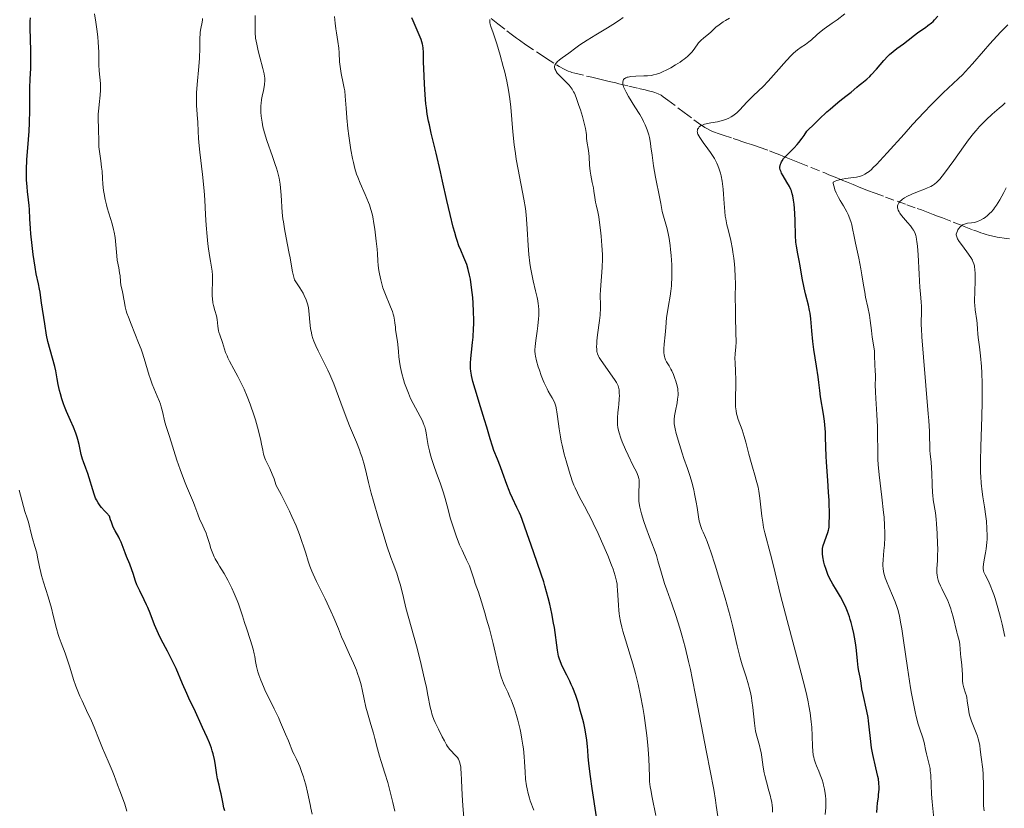
# Model space of a CAD drawing. Units: metres. Extents: x 661538 to 664994, y 4751152 to 4753546.
# Drawn here: x 662673 to 662865, y 4752682 to 4752836 of the extents above; entities that cross this region are included whole.
import ezdxf

# ---------------------------------------------------------------- set-up
doc = ezdxf.new("R2010")
doc.units = ezdxf.units.M
doc.header["$MEASUREMENT"] = 0
doc.linetypes.add('DGN Style 3', pattern=[2.435891, 1.739922, -0.695969])
for name, color, linetype, lineweight in [('Barranco lineal', 142, 'DGN Style 3', 13), ('Curva de nivel directora', 30, 'Continuous', 30), ('Curva de nivel intermedia', 30, 'Continuous', 0)]:
    doc.layers.add(name, color=color, linetype=linetype, lineweight=lineweight)

msp = doc.modelspace()

# ---------------------------------------------------------------- linework, layer by layer
at = {"layer": 'Barranco lineal', "color": 142, "linetype": 'DGN Style 3', "lineweight": 13}
for points in [[(662764.69, 4752836.18, 1169.85), (662765.98, 4752835.17, 1169.26), (662767.75, 4752833.8, 1168.51), (662768.6, 4752833.14, 1168.17), (662769.6, 4752832.37, 1167.78), (662770.2, 4752831.94, 1167.55), (662771.46, 4752831.05, 1167.06), (662774, 4752829.35, 1166.07), (662775.42, 4752828.42, 1165.53), (662777.38, 4752827.18, 1164.79), (662777.93, 4752826.85, 1164.59), (662778.87, 4752826.33, 1164.27), (662779.64, 4752825.96, 1164.03), (662780.1, 4752825.78, 1163.89), (662780.38, 4752825.68, 1163.8), (662780.95, 4752825.52, 1163.64), (662783.25, 4752824.98, 1162.9), (662784.26, 4752824.74, 1162.55), (662784.78, 4752824.61, 1162.35), (662785.57, 4752824.43, 1162.01), (662786.32, 4752824.25, 1161.66), (662787.65, 4752823.94, 1161.02), (662788.92, 4752823.63, 1160.43), (662789.56, 4752823.48, 1160.17), (662791.48, 4752823.03, 1159.47), (662793.39, 4752822.58, 1158.76), (662794.66, 4752822.27, 1158.35), (662795.3, 4752822.12, 1158.17), (662796.15, 4752821.91, 1157.97), (662796.56, 4752821.78, 1157.87), (662797.16, 4752821.54, 1157.71), (662797.74, 4752821.23, 1157.53), (662798.14, 4752820.96, 1157.4), (662799.08, 4752820.27, 1157.08), (662801.03, 4752818.81, 1156.45), (662802.27, 4752817.88, 1156.01), (662804.13, 4752816.49, 1155.28), (662805.05, 4752815.83, 1154.91), (662806.28, 4752814.99, 1154.42), (662806.63, 4752814.78, 1154.29), (662807.24, 4752814.44, 1154.08), (662807.77, 4752814.19, 1153.91), (662808.12, 4752814.05, 1153.81), (662808.85, 4752813.8, 1153.65), (662809.81, 4752813.48, 1153.47), (662811.79, 4752812.83, 1153.15), (662812.82, 4752812.48, 1152.96), (662813.25, 4752812.34, 1152.86), (662813.85, 4752812.14, 1152.68), (662814.45, 4752811.94, 1152.46), (662815.36, 4752811.63, 1152.08), (662815.91, 4752811.44, 1151.86), (662816.87, 4752811.11, 1151.52), (662818.84, 4752810.41, 1150.87), (662819.94, 4752809.99, 1150.53), (662820.55, 4752809.75, 1150.3), (662821.75, 4752809.27, 1149.8), (662823.43, 4752808.6, 1149.01), (662824.67, 4752808.1, 1148.41), (662826.97, 4752807.18, 1147.26), (662829.6, 4752806.12, 1145.9), (662830.43, 4752805.78, 1145.54), (662830.94, 4752805.57, 1145.35), (662831.94, 4752805.16, 1145.01), (662833.14, 4752804.67, 1144.61), (662833.87, 4752804.37, 1144.35), (662835.14, 4752803.85, 1143.85), (662836.65, 4752803.24, 1143.17), (662837.49, 4752802.89, 1142.76)], [(662837.49, 4752802.89, 1142.76), (662837.91, 4752802.72, 1142.54), (662839.4, 4752802.17, 1141.84), (662841.42, 4752801.44, 1140.92), (662845.58, 4752799.94, 1139.08), (662847.59, 4752799.21, 1138.21), (662848.42, 4752798.92, 1137.86), (662849.41, 4752798.56, 1137.49), (662850.73, 4752798.06, 1137.05), (662851.56, 4752797.74, 1136.75), (662852.55, 4752797.36, 1136.36), (662854.61, 4752796.55, 1135.5), (662856.13, 4752795.95, 1134.85), (662856.75, 4752795.71, 1134.6), (662858.58, 4752794.99, 1134), (662859.19, 4752794.76, 1133.76), (662860.01, 4752794.45, 1133.4), (662860.42, 4752794.31, 1133.2), (662861.05, 4752794.12, 1132.88), (662861.46, 4752794.01, 1132.66), (662862.3, 4752793.81, 1132.19), (662863.17, 4752793.65, 1131.7), (662863.66, 4752793.57, 1131.43), (662864.53, 4752793.44, 1131.02), (662865.57, 4752793.28, 1130.57)]]:
    msp.add_polyline3d(points, dxfattribs=at)
at = {"layer": 'Curva de nivel directora', "color": 30, "linetype": 'Continuous', "lineweight": 30, "flags": 128}
for points, elevation in [([(662701.69, 4752713.04), (662700.46, 4752715.31), (662699.91, 4752716.43), (662699.66, 4752717), (662699.18, 4752718.16), (662698.29, 4752720.47), (662697.84, 4752721.55), (662697.61, 4752722.06), (662697.15, 4752723.03), (662696.27, 4752724.77), (662695.9, 4752725.56), (662695.74, 4752725.95), (662695.46, 4752726.7), (662694.99, 4752728.15), (662694.75, 4752728.87), (662694.33, 4752729.97), (662693.71, 4752731.45), (662693.42, 4752732.18), (662692.65, 4752734.26), (662692.36, 4752734.9), (662692.21, 4752735.21), (662691.47, 4752736.5), (662691.19, 4752737.06), (662691.05, 4752737.39), (662690.77, 4752738.15), (662690.62, 4752738.59), (662690.41, 4752739.35), (662689.78, 4752739.96), (662689.41, 4752740.33), (662688.81, 4752741.01), (662688.57, 4752741.33), (662688.17, 4752741.92), (662687.86, 4752742.48), (662687.7, 4752742.85), (662687.42, 4752743.59), (662686.2, 4752747.62), (662685.81, 4752748.68), (662685.33, 4752749.87), (662685.13, 4752750.44), (662684.91, 4752751.33), (662684.65, 4752752.61), (662684.51, 4752753.29), (662684.26, 4752754.23), (662684.11, 4752754.72), (662683.85, 4752755.47), (662683.38, 4752756.66), (662682.82, 4752757.92), (662682.01, 4752759.72), (662681.63, 4752760.67), (662681.45, 4752761.16), (662681.12, 4752762.15), (662680.84, 4752763.13), (662680.67, 4752763.76), (662680.4, 4752764.93), (662680.2, 4752766.07), (662679.94, 4752767.58), (662679.74, 4752768.47), (662678.42, 4752773.34), (662678.16, 4752774.58), (662677.84, 4752776.78), (662677.14, 4752780.83), (662677.01, 4752781.83), (662676.89, 4752782.94), (662676.79, 4752783.51), (662676.56, 4752784.54), (662676.14, 4752786.48), (662675.9, 4752787.79), (662675.55, 4752790.22), (662675.33, 4752791.99), (662675.1, 4752794.28), (662675.02, 4752795.3), (662674.91, 4752797.18), (662674.84, 4752799.01), (662674.79, 4752799.78), (662674.66, 4752800.9), (662674.44, 4752802.49), (662674.35, 4752803.4), (662674.26, 4752804.77), (662674.24, 4752805.52), (662674.25, 4752806.75), (662674.32, 4752808.77), (662674.49, 4752811.02), (662674.74, 4752814.23), (662674.83, 4752815.88), (662674.88, 4752818.32), (662674.88, 4752821.34), (662674.9, 4752822.66), (662674.96, 4752824.37), (662675.06, 4752826.53), (662675.09, 4752827.78), (662675.08, 4752829.97), (662674.98, 4752834.27), (662674.97, 4752835.66), (662674.99, 4752836.32)], 1200), ([(662761.28, 4752776.66), (662761.3, 4752777.5), (662761.27, 4752779.18), (662761.18, 4752780.81), (662761.1, 4752781.86), (662760.88, 4752783.8), (662760.63, 4752785.48), (662760.48, 4752786.24), (662760.22, 4752787.3), (662759.92, 4752788.28), (662759.74, 4752788.75), (662759.35, 4752789.68), (662758.75, 4752791.1), (662758.41, 4752791.96), (662758.06, 4752792.97), (662757.87, 4752793.54), (662757.58, 4752794.5), (662757.29, 4752795.58), (662756.68, 4752798.06), (662756.06, 4752800.79), (662755.23, 4752804.53), (662754.82, 4752806.33), (662753.97, 4752809.95), (662753.01, 4752813.89), (662752.65, 4752815.5), (662752.5, 4752816.23), (662752.25, 4752817.55), (662752.07, 4752818.78), (662751.98, 4752819.59), (662751.83, 4752821.31), (662751.7, 4752823.49), (662751.57, 4752826.42), (662751.54, 4752827.69), (662751.51, 4752829.62), (662751.45, 4752830.41), (662751.36, 4752830.93), (662751.3, 4752831.2), (662751.19, 4752831.62), (662751.04, 4752832.07), (662750.68, 4752833.03), (662749.5, 4752835.7), (662749.26, 4752836.31)], 1175), ([(662829.64, 4752757.12), (662829.57, 4752757.83), (662829.38, 4752759.19), (662828.79, 4752762.58), (662828.63, 4752763.77), (662828.45, 4752765.36), (662828.32, 4752766.41), (662828, 4752768.49), (662827.51, 4752771.74), (662827.3, 4752773.31), (662827.1, 4752775.39), (662826.9, 4752777.74), (662826.76, 4752778.82), (662826.66, 4752779.36), (662826.42, 4752780.42), (662825.86, 4752782.6), (662825.59, 4752783.77), (662825.24, 4752785.63), (662824.84, 4752788.05), (662824.66, 4752789.1), (662824.4, 4752790.4), (662824.11, 4752791.87), (662824.01, 4752792.63), (662823.93, 4752793.92), (662823.87, 4752796.82), (662823.8, 4752798.27), (662823.65, 4752800.04), (662823.56, 4752800.81), (662823.4, 4752801.69), (662823.3, 4752802.09), (662823.12, 4752802.64), (662823.01, 4752802.92), (662822.74, 4752803.48), (662822.23, 4752804.36), (662821.5, 4752805.54), (662821.22, 4752806.07), (662821.11, 4752806.31), (662820.96, 4752806.74), (662820.9, 4752807.12), (662820.9, 4752807.35), (662820.92, 4752807.5), (662820.99, 4752807.8), (662821.1, 4752808.11), (662821.17, 4752808.26), (662821.32, 4752808.51), (662821.61, 4752808.91), (662822.03, 4752809.37), (662822.28, 4752809.63), (662823.15, 4752810.46), (662823.68, 4752811), (662824.27, 4752811.65), (662824.58, 4752812.02), (662825.24, 4752812.89), (662825.59, 4752813.39), (662826.14, 4752814.23), (662827.65, 4752815.73), (662828.53, 4752816.59), (662830.02, 4752817.99), (662830.64, 4752818.56), (662831.69, 4752819.46), (662832.52, 4752820.13), (662833.72, 4752821.04), (662834.75, 4752821.86), (662835.85, 4752822.8), (662836.34, 4752823.21), (662836.81, 4752823.58), (662837.46, 4752824.1), (662837.81, 4752824.39), (662838.36, 4752824.91), (662838.66, 4752825.22), (662839.66, 4752826.35), (662841.12, 4752828.03), (662841.86, 4752828.82), (662842.22, 4752829.16), (662842.93, 4752829.78), (662843.61, 4752830.32), (662844.91, 4752831.27), (662845.83, 4752831.98), (662847.05, 4752832.92), (662847.68, 4752833.39), (662848.34, 4752833.84), (662849.24, 4752834.46), (662849.69, 4752834.79), (662850.36, 4752835.32), (662850.68, 4752835.62), (662851, 4752835.92), (662851.65, 4752836.62)], 1150), ([(662785.21, 4752680.78), (662784.35, 4752686.31), (662784.01, 4752688.67), (662783.88, 4752689.65), (662783.7, 4752691.24), (662783.58, 4752692.48), (662783.49, 4752693.81), (662783.43, 4752694.44), (662783.28, 4752695.79), (662783.18, 4752696.53), (662782.97, 4752697.73), (662782.69, 4752699.05), (662782.52, 4752699.76), (662781.97, 4752701.78), (662781.65, 4752702.84), (662781.13, 4752704.4), (662780.56, 4752705.88), (662780.28, 4752706.56), (662779.98, 4752707.2), (662779.4, 4752708.36), (662778.68, 4752709.76), (662778.37, 4752710.44), (662778.1, 4752711.14), (662777.98, 4752711.5), (662777.82, 4752712.06), (662777.74, 4752712.45), (662777.59, 4752713.27), (662776.98, 4752717.67), (662776.84, 4752718.53), (662776.49, 4752720.35), (662776.08, 4752722.21), (662775.78, 4752723.44), (662775.15, 4752725.76), (662774.91, 4752726.56), (662774.43, 4752728.05), (662772.92, 4752732.35), (662771.25, 4752737.21), (662770.71, 4752738.69), (662770.44, 4752739.36), (662770.19, 4752739.96), (662769.71, 4752741.02), (662768.81, 4752742.85), (662768.37, 4752743.81), (662768.16, 4752744.34), (662767.73, 4752745.47), (662766.89, 4752747.84), (662766.49, 4752748.95), (662765.92, 4752750.4), (662765.22, 4752752.11), (662764.91, 4752752.97), (662764.48, 4752754.36), (662763.83, 4752756.66), (662763.41, 4752758.09), (662762.63, 4752760.6), (662761.56, 4752764.04), (662761.13, 4752765.52), (662760.85, 4752766.69), (662760.76, 4752767.19), (662760.71, 4752767.5), (662760.66, 4752768.1), (662760.65, 4752768.69), (662760.67, 4752769.1), (662760.74, 4752770), (662760.86, 4752771.22), (662761.06, 4752773.13), (662761.15, 4752774.18), (662761.25, 4752775.82), (662761.28, 4752776.66)], 1175), ([(662839.75, 4752681.68), (662839.8, 4752682.6), (662839.89, 4752683.5), (662840.04, 4752684.64), (662840.1, 4752685.17), (662840.19, 4752686.14), (662840.19, 4752686.61), (662840.16, 4752687.36), (662840.04, 4752688.2), (662839.96, 4752688.68), (662839.58, 4752690.36), (662838.98, 4752692.92), (662838.74, 4752694.21), (662838.64, 4752694.82), (662838.5, 4752696.02), (662838.28, 4752698.33), (662838.13, 4752699.51), (662838.03, 4752700.11), (662837.79, 4752701.34), (662837.06, 4752704.62), (662836.85, 4752705.74), (662836.69, 4752706.82), (662836.62, 4752707.28), (662836.48, 4752707.99), (662836.26, 4752709.13), (662836.14, 4752709.85), (662836, 4752711.15), (662835.78, 4752713.2), (662835.65, 4752714.28), (662835.41, 4752715.75), (662835.27, 4752716.48), (662835.03, 4752717.57), (662834.74, 4752718.65), (662834.58, 4752719.18), (662834.41, 4752719.71), (662834.04, 4752720.74), (662833.62, 4752721.74), (662833.42, 4752722.17), (662833, 4752723.02), (662832.67, 4752723.63), (662831.87, 4752724.94), (662831.17, 4752726.08), (662830.84, 4752726.66), (662830.39, 4752727.54), (662830.19, 4752728), (662829.86, 4752728.92), (662829.59, 4752729.83), (662829.45, 4752730.4), (662829.26, 4752731.4), (662829.17, 4752732), (662829.15, 4752732.26), (662829.15, 4752732.72), (662829.19, 4752733.01), (662829.33, 4752733.62), (662830.22, 4752736.12), (662830.35, 4752736.59), (662830.39, 4752736.83), (662830.45, 4752737.21), (662830.5, 4752737.91), (662830.51, 4752739.39), (662830.44, 4752742.35), (662830.37, 4752743.99), (662830.24, 4752746.26), (662830.09, 4752748), (662829.92, 4752749.92), (662829.86, 4752750.95), (662829.82, 4752752.81), (662829.78, 4752754.69), (662829.74, 4752755.66), (662829.64, 4752757.12)], 1150), ([(662712.87, 4752681.95), (662712.68, 4752682.58), (662712.43, 4752683.69), (662712.11, 4752685.26), (662711.96, 4752686), (662711.73, 4752686.95), (662711.43, 4752688.22), (662711.28, 4752688.98), (662711.15, 4752689.87), (662710.94, 4752691.23), (662710.81, 4752691.96), (662710.56, 4752693.07), (662710.41, 4752693.62), (662710.24, 4752694.16), (662709.84, 4752695.22), (662709.4, 4752696.24), (662708.48, 4752698.2), (662706.86, 4752701.85), (662706.44, 4752702.68), (662705.83, 4752703.91), (662705.42, 4752704.82), (662704.63, 4752706.68), (662703.35, 4752709.65), (662702.68, 4752711.11), (662702.34, 4752711.78), (662701.69, 4752713.04)], 1200)]:
    msp.add_lwpolyline(points, dxfattribs=dict(at, elevation=elevation))
at = {"layer": 'Curva de nivel intermedia', "color": 30, "linetype": 'Continuous', "lineweight": 0, "flags": 128}
for points, elevation in [([(662701.4, 4752756.75), (662701.16, 4752757.6), (662700.7, 4752759.72), (662700.46, 4752760.61), (662700.3, 4752761.1), (662700.12, 4752761.61), (662699.69, 4752762.7), (662698.73, 4752765.02), (662698.3, 4752766.17), (662698.11, 4752766.73), (662697.77, 4752767.83), (662697.14, 4752770.04), (662696.76, 4752771.21), (662696.55, 4752771.82), (662696.07, 4752773.09), (662694.6, 4752776.67), (662694.07, 4752778.05), (662693.8, 4752778.81), (662693.66, 4752779.27), (662693.45, 4752780.08), (662693.29, 4752780.9), (662693.13, 4752781.88), (662693.05, 4752782.33), (662692.91, 4752782.98), (662692.71, 4752783.84), (662692.63, 4752784.28), (662692.55, 4752785), (662692.44, 4752786.07), (662692.36, 4752786.66), (662692.18, 4752787.63), (662691.91, 4752789.13), (662691.8, 4752790), (662691.69, 4752791.45), (662691.57, 4752792.83), (662691.49, 4752793.55), (662691.32, 4752794.62), (662691.2, 4752795.14), (662690.91, 4752796.19), (662690.25, 4752798.29), (662689.93, 4752799.35), (662689.79, 4752799.89), (662689.55, 4752800.97), (662689.35, 4752802.03), (662689.25, 4752802.7), (662689.1, 4752803.93), (662689.02, 4752805.09), (662688.94, 4752806.48), (662688.87, 4752807.23), (662688.71, 4752808.5), (662688.45, 4752810.31), (662688.35, 4752811.18), (662688.29, 4752812.38), (662688.26, 4752814.55), (662688.19, 4752816.82), (662688.2, 4752817.64), (662688.23, 4752818.07), (662688.38, 4752819.42), (662688.6, 4752821.29), (662688.66, 4752822.21), (662688.67, 4752822.66), (662688.64, 4752823.55), (662688.4, 4752826.02), (662688.35, 4752827.17), (662688.32, 4752828.76), (662688.3, 4752829.63), (662688.19, 4752831.59), (662688.1, 4752832.61), (662687.94, 4752834.12), (662687.73, 4752835.49), (662687.47, 4752837.09)], 1195), ([(662718.72, 4752834.5), (662718.73, 4752836.74)], 1185), ([(662812.78, 4752758.12), (662812.54, 4752758.85), (662812.45, 4752759.23), (662812.34, 4752759.85), (662812.27, 4752760.58), (662812.26, 4752761), (662812.26, 4752762.48), (662812.31, 4752764.75), (662812.31, 4752765.89), (662812.25, 4752767.47), (662812.16, 4752769.26), (662812.14, 4752769.99), (662812.2, 4752770.92), (662812.32, 4752772.26), (662812.35, 4752773.19), (662812.33, 4752775.06), (662812.25, 4752778.11), (662812.21, 4752779.68), (662812.2, 4752781.9), (662812.21, 4752784.63), (662812.19, 4752785.91), (662812.11, 4752787.55), (662812.05, 4752788.35), (662811.92, 4752789.53), (662811.75, 4752790.69), (662811.65, 4752791.26), (662811.3, 4752792.96), (662810.79, 4752795.09), (662810.57, 4752796.03), (662810.34, 4752797.16), (662810.25, 4752797.72), (662810.14, 4752798.59), (662810.01, 4752800.18), (662809.91, 4752801.97), (662809.84, 4752802.97), (662809.72, 4752804.01), (662809.64, 4752804.53), (662809.44, 4752805.57), (662809.31, 4752806.09), (662809.08, 4752806.84), (662808.8, 4752807.57), (662808.59, 4752808.03), (662808.12, 4752808.91), (662807.87, 4752809.33), (662807.36, 4752810.12), (662806.85, 4752810.84), (662805.94, 4752812.07), (662805.29, 4752813), (662805.07, 4752813.37), (662804.92, 4752813.7), (662804.87, 4752813.85), (662804.82, 4752814.05), (662804.8, 4752814.18), (662804.82, 4752814.42), (662804.87, 4752814.63), (662804.92, 4752814.73), (662805.01, 4752814.87), (662805.19, 4752815.08), (662805.45, 4752815.26), (662805.6, 4752815.35), (662805.97, 4752815.51), (662806.18, 4752815.59), (662806.55, 4752815.68), (662807.41, 4752815.86), (662808.74, 4752816.09), (662809.44, 4752816.25), (662810.13, 4752816.44), (662810.46, 4752816.56), (662810.95, 4752816.77), (662811.4, 4752817.02), (662811.69, 4752817.21), (662812.23, 4752817.62), (662812.49, 4752817.85), (662813, 4752818.34), (662814.51, 4752819.94), (662815.76, 4752821.17), (662817.62, 4752822.96), (662818.62, 4752824), (662819.13, 4752824.56), (662820.16, 4752825.74), (662822.17, 4752828.04), (662823.08, 4752829.01), (662823.51, 4752829.41), (662824.29, 4752830.07), (662825, 4752830.58), (662825.84, 4752831.14), (662826.22, 4752831.41), (662826.5, 4752831.62), (662827.03, 4752832.06), (662828.06, 4752833), (662828.6, 4752833.46), (662829.52, 4752834.16), (662831.05, 4752835.25), (662832, 4752835.95), (662833.52, 4752837.09)], 1155), ([(662725.45, 4752740.27), (662724.41, 4752742.4), (662723.83, 4752743.53), (662722.85, 4752745.3), (662722.59, 4752746.12), (662722.42, 4752746.62), (662722.07, 4752747.5), (662721.58, 4752748.6), (662721, 4752749.75), (662720.77, 4752750.26), (662720.63, 4752750.63), (662720.4, 4752751.37), (662720.22, 4752752.15), (662719.98, 4752753.35), (662719.84, 4752754.05), (662719.45, 4752755.7), (662719.21, 4752756.62), (662718.79, 4752758.09), (662718.31, 4752759.61), (662718.05, 4752760.37), (662717.77, 4752761.13), (662717.19, 4752762.62), (662716.58, 4752764.04), (662716.18, 4752764.92), (662715.4, 4752766.5), (662714.62, 4752767.94), (662713.77, 4752769.46), (662713.42, 4752770.15), (662713.27, 4752770.5), (662713, 4752771.19), (662712.38, 4752773.1), (662711.84, 4752774.62), (662711.69, 4752775.13), (662711.63, 4752775.4), (662711.5, 4752776.3), (662711.32, 4752777.62), (662711.19, 4752778.32), (662710.92, 4752779.36), (662710.65, 4752780.34), (662710.54, 4752780.86), (662710.42, 4752781.7), (662710.39, 4752782.15), (662710.37, 4752783.08), (662710.43, 4752784.97), (662710.44, 4752785.84), (662710.42, 4752786.25), (662710.35, 4752787.01), (662710.24, 4752787.78), (662710.03, 4752788.96), (662709.92, 4752789.66), (662709.67, 4752791.35), (662709.55, 4752792.3), (662709.38, 4752793.77), (662709.19, 4752795.96), (662709.1, 4752797.99), (662708.97, 4752800.87), (662708.84, 4752802.62), (662708.51, 4752805.79), (662707.99, 4752810.19), (662707.79, 4752812.08), (662707.72, 4752812.88), (662707.64, 4752814.19), (662707.58, 4752816.01), (662707.55, 4752816.73), (662707.48, 4752817.44), (662707.38, 4752818.52), (662707.33, 4752819.15), (662707.31, 4752820.28), (662707.32, 4752820.95), (662707.35, 4752821.69), (662707.47, 4752823.34), (662707.77, 4752826.86), (662707.89, 4752828.47), (662707.96, 4752830.43), (662707.99, 4752832.37), (662708.03, 4752833.17), (662708.07, 4752833.54), (662708.17, 4752834.24), (662708.41, 4752835.45), (662708.5, 4752835.94), (662708.52, 4752836.16)], 1190), ([(662741.86, 4752796.3), (662741.64, 4752797.57), (662741.51, 4752798.16), (662741.29, 4752799.01), (662741, 4752799.89), (662740.82, 4752800.35), (662740.16, 4752801.9), (662739.17, 4752804.16), (662738.71, 4752805.32), (662738.5, 4752805.88), (662738.15, 4752807.01), (662737.86, 4752808.16), (662737.69, 4752808.95), (662737.38, 4752810.61), (662737.24, 4752811.5), (662736.98, 4752813.36), (662736.8, 4752814.79), (662736.6, 4752816.86), (662736.46, 4752818.76), (662736.29, 4752821.04), (662736.17, 4752822.09), (662736.09, 4752822.6), (662735.9, 4752823.59), (662735.5, 4752825.47), (662735.34, 4752826.39), (662735.28, 4752826.84), (662735.19, 4752827.74), (662735.08, 4752829.52), (662735.01, 4752830.4), (662734.85, 4752831.71), (662734.59, 4752833.38), (662734.47, 4752834.17), (662734.34, 4752835.26), (662734.18, 4752836.57)], 1180), ([(662784.54, 4752737.99), (662784.08, 4752738.93), (662783.64, 4752739.77), (662782.85, 4752741.24), (662781.9, 4752742.99), (662781.46, 4752743.88), (662781.02, 4752744.84), (662780.8, 4752745.36), (662780.48, 4752746.21), (662779.85, 4752748.08), (662779.25, 4752750.07), (662778.89, 4752751.41), (662778.48, 4752753.13), (662778.31, 4752753.94), (662778.15, 4752754.79), (662777.9, 4752756.32), (662777.61, 4752758.72), (662777.49, 4752759.64), (662777.42, 4752760.03), (662777.26, 4752760.72), (662777.07, 4752761.31), (662776.92, 4752761.66), (662776.56, 4752762.34), (662776.25, 4752762.88), (662775.79, 4752763.67), (662775.55, 4752764.12), (662775.17, 4752764.87), (662774.98, 4752765.29), (662774.79, 4752765.75), (662774.42, 4752766.71), (662774.07, 4752767.71), (662773.86, 4752768.36), (662773.52, 4752769.53), (662773.29, 4752770.45), (662773.23, 4752770.84), (662773.18, 4752771.41), (662773.18, 4752771.7), (662773.22, 4752772.33), (662773.37, 4752773.49), (662773.65, 4752775.34), (662773.78, 4752776.34), (662773.92, 4752777.7), (662773.95, 4752778.41), (662773.94, 4752779.5), (662773.89, 4752780.27), (662773.84, 4752780.66), (662773.76, 4752781.26), (662773.64, 4752781.89), (662773.34, 4752783.21), (662772.88, 4752785.11), (662772.65, 4752786.12), (662772.35, 4752787.71), (662772.23, 4752788.54), (662772.04, 4752790.25), (662771.91, 4752791.97), (662771.71, 4752795.23), (662771.57, 4752797.12), (662771.48, 4752797.99), (662771.34, 4752799.23), (662771.06, 4752801.01), (662769.92, 4752806.77), (662769.57, 4752808.83), (662769.41, 4752809.92), (662769.18, 4752811.59), (662768.9, 4752814.1), (662768.49, 4752818.93), (662768.31, 4752820.56), (662768.19, 4752821.4), (662768.05, 4752822.25), (662767.72, 4752823.98), (662767.33, 4752825.72), (662767.05, 4752826.87), (662766.45, 4752829.05), (662765.76, 4752831.24), (662764.98, 4752833.58), (662764.69, 4752834.46), (662764.51, 4752835.11), (662764.45, 4752835.36), (662764.41, 4752835.77), (662764.42, 4752835.97)], 1170), ([(662783.37, 4752831.98), (662785.03, 4752833.01), (662787.35, 4752834.39), (662788.39, 4752835.03), (662789.66, 4752835.87), (662790.36, 4752836.38)], 1165), ([(662796.29, 4752825.19), (662796.87, 4752825.34), (662797.51, 4752825.57), (662797.88, 4752825.73), (662799.01, 4752826.28), (662799.62, 4752826.61), (662800.56, 4752827.15), (662801.45, 4752827.71), (662801.86, 4752827.99), (662802.23, 4752828.27), (662802.88, 4752828.79), (662803.41, 4752829.3), (662803.71, 4752829.62), (662804.21, 4752830.22), (662805.06, 4752831.42), (662805.35, 4752831.76), (662805.5, 4752831.92), (662806.05, 4752832.39), (662806.98, 4752833.11), (662807.53, 4752833.61), (662808.42, 4752834.47), (662809.03, 4752834.97), (662809.82, 4752835.53), (662810.31, 4752835.82), (662811.05, 4752836.22)], 1160), ([(662840.73, 4752743.05), (662840.22, 4752747.38), (662840.03, 4752749.4), (662839.97, 4752750.33), (662839.91, 4752752.04), (662839.89, 4752755.15), (662839.87, 4752756.7), (662839.76, 4752759.13), (662839.56, 4752762.22), (662839.48, 4752763.49), (662839.45, 4752764.91), (662839.48, 4752766.2), (662839.48, 4752766.74), (662839.44, 4752767.6), (662839.36, 4752768.77), (662839.33, 4752769.32), (662839.32, 4752770.08), (662839.32, 4752771.02), (662839.28, 4752771.49), (662839.17, 4752772.24), (662838.94, 4752773.42), (662838.83, 4752774.14), (662838.68, 4752775.44), (662838.45, 4752777.41), (662838.3, 4752778.44), (662838, 4752779.98), (662837.57, 4752781.97), (662837.38, 4752782.92), (662837.15, 4752784.29), (662836.85, 4752786.28), (662836.65, 4752787.46), (662836.24, 4752789.51), (662835.61, 4752792.43), (662835.33, 4752793.77), (662835.02, 4752795.31), (662834.86, 4752796.01), (662834.68, 4752796.68), (662834.57, 4752797.01), (662834.32, 4752797.68), (662834.17, 4752798.03), (662833.9, 4752798.56), (662833.24, 4752799.7), (662832.59, 4752800.79), (662832.28, 4752801.36), (662831.84, 4752802.24), (662831.6, 4752802.84), (662831.5, 4752803.15), (662831.37, 4752803.61), (662831.27, 4752804.07), (662831.24, 4752804.31), (662831.67, 4752804.54), (662831.98, 4752804.67), (662832.65, 4752804.87), (662833, 4752804.94), (662833.73, 4752805.07), (662835.17, 4752805.24), (662835.82, 4752805.33), (662836.34, 4752805.44), (662836.58, 4752805.5), (662836.93, 4752805.62), (662837.44, 4752805.86), (662837.96, 4752806.2), (662838.24, 4752806.41), (662838.68, 4752806.8), (662839, 4752807.1), (662839.73, 4752807.82), (662840.36, 4752808.48), (662841.79, 4752810.05), (662845.05, 4752813.7), (662846.69, 4752815.52), (662848.95, 4752817.95), (662850.3, 4752819.36), (662851.14, 4752820.21), (662852.67, 4752821.71), (662855.56, 4752824.42), (662856.46, 4752825.3), (662856.92, 4752825.77), (662858.35, 4752827.35), (662860.53, 4752829.83), (662861.77, 4752831.24), (662863.83, 4752833.5), (662865.22, 4752834.98)], 1145), ([(662753.51, 4752699.77), (662753.27, 4752700.44), (662753.16, 4752700.82), (662753.05, 4752701.23), (662752.84, 4752702.15), (662752.38, 4752704.49), (662752.09, 4752705.95), (662751.73, 4752707.6), (662750.86, 4752711.28), (662750.13, 4752714.1), (662748.1, 4752721.49), (662747.59, 4752723.52), (662747.02, 4752725.87), (662746.74, 4752726.87), (662746.29, 4752728.2), (662745.58, 4752730.08), (662745.15, 4752731.28), (662744.39, 4752733.55), (662743.84, 4752735.29), (662742.74, 4752738.9), (662741.77, 4752742.25), (662741.35, 4752743.78), (662740.8, 4752745.9), (662740.2, 4752748.43), (662739.88, 4752749.65), (662739.5, 4752750.92), (662739.28, 4752751.58), (662739.03, 4752752.26), (662738.46, 4752753.71), (662737.14, 4752756.89), (662736.44, 4752758.62), (662735.43, 4752761.35), (662734.51, 4752763.84), (662734.03, 4752765.07), (662733.26, 4752766.87), (662732.86, 4752767.74), (662732.04, 4752769.4), (662730.99, 4752771.48), (662730.54, 4752772.47), (662730.15, 4752773.41), (662729.99, 4752773.87), (662729.8, 4752774.55), (662729.69, 4752774.99), (662729.53, 4752775.84), (662729.39, 4752777.05), (662729.28, 4752778.57), (662729.21, 4752779.28), (662729.12, 4752779.89), (662729.06, 4752780.2), (662728.94, 4752780.67), (662728.69, 4752781.42), (662728.31, 4752782.26), (662728.06, 4752782.73), (662727.45, 4752783.78), (662727.07, 4752784.37), (662726.4, 4752785.35), (662726.26, 4752785.85), (662726.01, 4752786.9), (662725.8, 4752788.01), (662725.53, 4752789.61), (662725.38, 4752790.45), (662724.99, 4752792.48), (662724.45, 4752795.25), (662724.24, 4752796.58), (662724.16, 4752797.22), (662724.03, 4752798.44), (662723.82, 4752801.79), (662723.7, 4752803.23), (662723.6, 4752803.97), (662723.39, 4752805.13), (662723.09, 4752806.39), (662722.89, 4752807.07), (662722.66, 4752807.79), (662722.14, 4752809.3), (662721.03, 4752812.44), (662720.56, 4752813.95), (662720.37, 4752814.66), (662720.26, 4752815.12), (662720.09, 4752816), (662719.92, 4752817.2), (662719.87, 4752817.93), (662719.85, 4752818.39), (662719.86, 4752819.22), (662719.89, 4752819.64), (662719.99, 4752820.4), (662720.12, 4752821.06), (662720.38, 4752822.16), (662720.52, 4752822.88), (662720.58, 4752823.33), (662720.63, 4752824.12), (662720.62, 4752824.62), (662720.59, 4752824.89), (662720.5, 4752825.39), (662720.23, 4752826.47), (662719.64, 4752828.64), (662719.31, 4752829.9), (662719.04, 4752831.16), (662718.93, 4752831.77), (662718.84, 4752832.35), (662718.75, 4752833.44), (662718.72, 4752834.5)], 1185), ([(662793.3, 4752747.1), (662792.94, 4752747.94), (662792.34, 4752749.14), (662791.33, 4752751.17), (662790.82, 4752752.28), (662790.2, 4752753.76), (662789.93, 4752754.49), (662789.6, 4752755.57), (662789.43, 4752756.27), (662789.36, 4752756.61), (662789.29, 4752757.12), (662789.25, 4752757.61), (662789.24, 4752757.93), (662789.25, 4752758.55), (662789.33, 4752759.43), (662789.48, 4752760.54), (662789.54, 4752761.06), (662789.62, 4752762.16), (662789.63, 4752762.81), (662789.62, 4752763.21), (662789.57, 4752763.9), (662789.47, 4752764.44), (662789.39, 4752764.7), (662789.2, 4752765.11), (662789.06, 4752765.35), (662788.69, 4752765.94), (662786.11, 4752769.6), (662785.73, 4752770.2), (662785.59, 4752770.45), (662785.39, 4752770.89), (662785.31, 4752771.15), (662785.27, 4752771.33), (662785.23, 4752771.71), (662785.21, 4752772.4), (662785.22, 4752772.8), (662785.26, 4752773.47), (662785.39, 4752774.64), (662785.79, 4752777.43), (662785.89, 4752778.42), (662785.92, 4752778.91), (662785.94, 4752779.4), (662785.94, 4752780.36), (662785.91, 4752782.34), (662785.94, 4752783.39), (662786.08, 4752785.1), (662786.24, 4752786.82), (662786.3, 4752787.78), (662786.34, 4752789.36), (662786.33, 4752790.22), (662786.24, 4752792.02), (662786.1, 4752793.84), (662785.98, 4752794.99), (662785.72, 4752796.99), (662785.62, 4752797.59), (662785.44, 4752798.57), (662785.12, 4752799.91), (662785, 4752800.46), (662784.86, 4752801.33), (662784.68, 4752802.59), (662784.57, 4752803.25), (662784.36, 4752804.26), (662784.07, 4752805.69), (662783.96, 4752806.45), (662783.85, 4752807.66), (662783.76, 4752809.25), (662783.7, 4752809.97), (662783.56, 4752810.9), (662783.37, 4752811.93), (662783.3, 4752812.39), (662783.27, 4752812.85), (662783.23, 4752813.56), (662783.18, 4752813.99), (662783.05, 4752814.8), (662782.94, 4752815.28), (662782.8, 4752815.84), (662782.45, 4752817.09), (662782.04, 4752818.42), (662781.75, 4752819.28), (662781.21, 4752820.79), (662780.88, 4752821.62), (662780.73, 4752821.94), (662780.45, 4752822.44), (662780.27, 4752822.72), (662779.84, 4752823.21), (662777.98, 4752825.08), (662777.55, 4752825.57), (662777.35, 4752825.86), (662777.24, 4752826.03), (662777.1, 4752826.36), (662777.02, 4752826.68), (662777.01, 4752826.85), (662777.08, 4752827.11), (662777.26, 4752827.41), (662777.39, 4752827.57), (662777.56, 4752827.74), (662777.99, 4752828.12), (662778.52, 4752828.54), (662779.78, 4752829.46), (662781.18, 4752830.49), (662781.97, 4752831.05), (662783.37, 4752831.98)], 1165), ([(662805.3, 4752737.94), (662805.19, 4752738.36), (662805.03, 4752739.21), (662804.76, 4752741.04), (662804.61, 4752742.04), (662804.28, 4752743.69), (662804.11, 4752744.45), (662803.72, 4752745.96), (662803.4, 4752747.06), (662802.9, 4752748.58), (662802.2, 4752750.55), (662801.84, 4752751.59), (662801.31, 4752753.27), (662800.71, 4752755.42), (662800.49, 4752756.3), (662800.35, 4752756.99), (662800.31, 4752757.28), (662800.28, 4752757.79), (662800.29, 4752758.11), (662800.38, 4752758.82), (662800.58, 4752759.84), (662800.87, 4752761.36), (662800.98, 4752762.07), (662801.06, 4752762.88), (662801.07, 4752763.26), (662801.03, 4752763.8), (662800.99, 4752764.08), (662800.86, 4752764.69), (662800.6, 4752765.63), (662800.44, 4752766.13), (662800.15, 4752766.89), (662799.83, 4752767.62), (662799.66, 4752767.96), (662799.3, 4752768.58), (662798.84, 4752769.35), (662798.64, 4752769.74), (662798.48, 4752770.15), (662798.42, 4752770.37), (662798.34, 4752770.71), (662798.3, 4752771.08), (662798.28, 4752771.34), (662798.29, 4752771.89), (662798.35, 4752772.77), (662798.56, 4752774.63), (662798.67, 4752776.03), (662798.84, 4752778.01), (662798.98, 4752779.1), (662799.18, 4752780.31), (662799.49, 4752782.11), (662799.63, 4752783.09), (662799.75, 4752784.14), (662799.79, 4752784.68), (662799.84, 4752785.53), (662799.86, 4752786.41), (662799.86, 4752787.01), (662799.83, 4752788.24), (662799.71, 4752790.07), (662799.59, 4752791.25), (662799.5, 4752792), (662799.3, 4752793.36), (662799.17, 4752794.04), (662798.91, 4752795.22), (662798.65, 4752796.18), (662798.34, 4752797.23), (662798.21, 4752797.68), (662797.99, 4752798.65), (662797.72, 4752800.15), (662797.53, 4752801.14), (662796.68, 4752805.28), (662796.27, 4752807.52), (662796, 4752809.56), (662795.79, 4752811.19), (662795.68, 4752811.95), (662795.48, 4752813.03), (662795.35, 4752813.54), (662795.04, 4752814.54), (662794.64, 4752815.51), (662794.34, 4752816.16), (662794.11, 4752816.59), (662793.62, 4752817.47), (662792.67, 4752819.02), (662791.42, 4752821), (662790.93, 4752821.85), (662790.74, 4752822.22), (662790.47, 4752822.86), (662790.33, 4752823.37), (662790.3, 4752823.66), (662790.31, 4752823.82), (662790.37, 4752824.11), (662790.46, 4752824.29), (662790.63, 4752824.48), (662790.81, 4752824.6), (662790.92, 4752824.65), (662791.18, 4752824.74), (662791.38, 4752824.79), (662791.85, 4752824.87), (662792.87, 4752824.95), (662794.39, 4752825.01), (662795.09, 4752825.04), (662795.91, 4752825.12), (662796.29, 4752825.19)], 1160), ([(662852.9, 4752806.07), (662854.71, 4752808.57), (662856.62, 4752811.23), (662857.61, 4752812.55), (662858.59, 4752813.8), (662859.06, 4752814.37), (662859.75, 4752815.15), (662860.18, 4752815.63), (662861.02, 4752816.48), (662862.19, 4752817.56), (662863.59, 4752818.76), (662864.24, 4752819.32), (662864.7, 4752819.74)], 1140), ([(662856.5, 4752706.69), (662856.45, 4752707.28), (662856.41, 4752708.58), (662856.38, 4752709.29), (662856.28, 4752710.41), (662856.09, 4752711.89), (662856.02, 4752712.56), (662855.95, 4752713.42), (662855.89, 4752714.37), (662855.83, 4752714.78), (662855.69, 4752715.37), (662855.43, 4752716.22), (662855.29, 4752716.73), (662854.59, 4752719.75), (662854.31, 4752720.75), (662854.16, 4752721.26), (662853.9, 4752722), (662853.48, 4752723.06), (662853.01, 4752724.04), (662852.4, 4752725.23), (662852.13, 4752725.78), (662851.82, 4752726.49), (662851.7, 4752726.84), (662851.56, 4752727.37), (662851.47, 4752727.93), (662851.44, 4752728.22), (662851.43, 4752728.52), (662851.45, 4752729.17), (662851.54, 4752730.65), (662851.58, 4752731.51), (662851.6, 4752732.94), (662851.58, 4752733.96), (662851.51, 4752735.98), (662851.39, 4752737.84), (662851.31, 4752738.71), (662851.15, 4752739.96), (662850.74, 4752742.47), (662850.62, 4752743.4), (662850.58, 4752743.89), (662850.51, 4752745.51), (662850.46, 4752747.7), (662850.42, 4752748.68), (662850.3, 4752749.93), (662850.13, 4752751.4), (662850.07, 4752752.17), (662850.05, 4752753.06), (662850.02, 4752754.68), (662849.98, 4752755.78), (662849.84, 4752757.92), (662849.72, 4752759.25), (662848.81, 4752770.29), (662848.52, 4752774.21), (662848.43, 4752775.77), (662848.4, 4752776.48), (662848.39, 4752777.44), (662848.42, 4752778.59), (662848.47, 4752779.71), (662848.46, 4752780.2), (662848.39, 4752780.98), (662848.22, 4752782.59), (662848.13, 4752783.84), (662848, 4752786.4), (662847.81, 4752790.21), (662847.68, 4752791.86), (662847.56, 4752792.75), (662847.5, 4752793.14), (662847.39, 4752793.66), (662847.31, 4752793.96), (662847.12, 4752794.51), (662846.89, 4752794.98), (662846.72, 4752795.27), (662846.3, 4752795.83), (662845.73, 4752796.49), (662844.91, 4752797.41), (662844.54, 4752797.87), (662844.21, 4752798.32), (662844.08, 4752798.54), (662843.92, 4752798.86), (662843.82, 4752799.17), (662843.79, 4752799.36), (662843.78, 4752799.49), (662843.8, 4752799.74), (662843.85, 4752799.93), (662843.89, 4752800.05), (662844.02, 4752800.29), (662844.29, 4752800.63), (662844.53, 4752800.85), (662844.72, 4752801), (662845.16, 4752801.29), (662845.59, 4752801.53), (662846.57, 4752802), (662847.64, 4752802.44), (662849.02, 4752802.97), (662849.62, 4752803.21), (662850.29, 4752803.5), (662850.58, 4752803.66), (662851, 4752803.94), (662851.43, 4752804.3), (662851.65, 4752804.53), (662852.02, 4752804.94), (662852.9, 4752806.07)], 1140), ([(662864.68, 4752715.92), (662864.13, 4752718.31), (662863.81, 4752719.59), (662863.29, 4752721.51), (662862.77, 4752723.27), (662862.51, 4752724.06), (662862.27, 4752724.75), (662861.82, 4752725.9), (662861.42, 4752726.77), (662860.82, 4752727.92), (662860.57, 4752728.45), (662860.5, 4752728.71), (662860.45, 4752729.14), (662860.46, 4752729.39), (662860.53, 4752730), (662860.67, 4752730.82), (662860.92, 4752732.17), (662861.04, 4752732.95), (662861.17, 4752734.2), (662861.21, 4752734.85), (662861.23, 4752735.52), (662861.19, 4752736.91), (662861.07, 4752738.32), (662860.96, 4752739.27), (662860.68, 4752741.17), (662860.38, 4752743.07), (662860.24, 4752744.09), (662860.06, 4752745.77), (662859.97, 4752747.05), (662859.94, 4752747.74), (662859.92, 4752748.87), (662859.91, 4752750.11), (662859.97, 4752752.84), (662860.17, 4752758.7), (662860.24, 4752761.5), (662860.25, 4752762.79), (662860.23, 4752765.15), (662860.16, 4752767.21), (662860.09, 4752768.42), (662859.92, 4752770.5), (662859.71, 4752772.31), (662859.46, 4752774.09), (662859.38, 4752774.8), (662859.32, 4752775.73), (662859.27, 4752776.85), (662859.22, 4752777.42), (662858.89, 4752779.46), (662858.81, 4752780.38), (662858.78, 4752780.91), (662858.77, 4752781.5), (662858.79, 4752782.77), (662858.86, 4752785.37), (662858.87, 4752786.5), (662858.82, 4752787.41), (662858.77, 4752787.79), (662858.73, 4752788.03), (662858.62, 4752788.46), (662858.46, 4752788.87), (662858.34, 4752789.13), (662858.02, 4752789.69), (662857.29, 4752790.74), (662856.23, 4752792.18), (662855.79, 4752792.8), (662855.48, 4752793.3), (662855.37, 4752793.51), (662855.24, 4752793.88), (662855.22, 4752794.1), (662855.22, 4752794.24), (662855.29, 4752794.54), (662855.43, 4752794.86), (662855.51, 4752795.02), (662855.67, 4752795.26), (662855.95, 4752795.61), (662856.27, 4752795.9), (662856.44, 4752796.02), (662856.62, 4752796.12), (662856.99, 4752796.25), (662857.38, 4752796.33), (662858.16, 4752796.42), (662858.67, 4752796.5), (662858.93, 4752796.56), (662859.32, 4752796.68), (662859.93, 4752796.95), (662860.51, 4752797.28), (662860.81, 4752797.48), (662861.27, 4752797.84), (662861.76, 4752798.28), (662862, 4752798.52), (662862.44, 4752799.02), (662862.68, 4752799.31), (662863.05, 4752799.84), (662863.7, 4752800.89), (662864.47, 4752802.34), (662864.92, 4752803.25)], 1135), ([(662772.97, 4752682.08), (662772.3, 4752683.95), (662772.15, 4752684.41), (662771.89, 4752685.32), (662771.68, 4752686.24), (662771.56, 4752686.86), (662771.39, 4752688.11), (662771.28, 4752689.54), (662771.19, 4752691.53), (662771.12, 4752692.56), (662770.97, 4752694.01), (662770.87, 4752694.76), (662770.68, 4752695.93), (662770.44, 4752697.17), (662770.3, 4752697.81), (662769.86, 4752699.6), (662769.6, 4752700.5), (662769.2, 4752701.82), (662768.77, 4752703.04), (662768.56, 4752703.6), (662768.34, 4752704.11), (662767.91, 4752705.05), (662767.35, 4752706.23), (662767.08, 4752706.84), (662766.7, 4752707.86), (662766.52, 4752708.43), (662766.18, 4752709.72), (662765.06, 4752714.55), (662764.33, 4752717.38), (662763.8, 4752719.28), (662763.46, 4752720.48), (662762.81, 4752722.64), (662762.21, 4752724.5), (662761.6, 4752726.24), (662761.38, 4752726.91), (662760.81, 4752728.69), (662760.44, 4752729.67), (662759.9, 4752730.85), (662759.02, 4752732.72), (662758.55, 4752733.77), (662757.88, 4752735.48), (662757.46, 4752736.66), (662757.2, 4752737.45), (662756.73, 4752739), (662756.29, 4752740.64), (662755.73, 4752742.76), (662755.4, 4752743.86), (662754.81, 4752745.59), (662753.96, 4752747.91), (662753.57, 4752749.01), (662753.08, 4752750.52), (662752.83, 4752751.44), (662752.68, 4752752.01), (662752.44, 4752753.1), (662752.24, 4752754.22), (662752.02, 4752755.57), (662751.9, 4752756.16), (662751.75, 4752756.71), (662751.67, 4752756.98), (662751.46, 4752757.52), (662751.29, 4752757.9), (662750.86, 4752758.75), (662749.49, 4752761.26), (662749.01, 4752762.23), (662748.78, 4752762.72), (662748.57, 4752763.23), (662748.18, 4752764.24), (662747.84, 4752765.24), (662747.64, 4752765.89), (662747.31, 4752767.08), (662747.03, 4752768.25), (662746.9, 4752768.96), (662746.82, 4752769.41), (662746.71, 4752770.31), (662746.62, 4752771.36), (662746.52, 4752772.72), (662746.46, 4752773.32), (662746.09, 4752775.57), (662746.04, 4752776.12), (662745.95, 4752776.97), (662745.88, 4752777.45), (662745.71, 4752778.24), (662745.6, 4752778.67), (662745.45, 4752779.13), (662745.1, 4752780.08), (662743.97, 4752782.8), (662743.6, 4752783.76), (662743.44, 4752784.28), (662743.19, 4752785.29), (662742.95, 4752786.48), (662742.83, 4752787.13), (662742.7, 4752788.09), (662742.62, 4752789.01), (662742.54, 4752790.4), (662742.47, 4752791.27), (662742.31, 4752792.86), (662742.01, 4752795.2), (662741.86, 4752796.3)], 1180), ([(662829.71, 4752681.25), (662829.8, 4752682.61), (662829.83, 4752683.28), (662829.8, 4752684.27), (662829.74, 4752684.91), (662829.69, 4752685.34), (662829.55, 4752686.16), (662829.38, 4752686.97), (662829.28, 4752687.38), (662829.1, 4752688), (662828.74, 4752689), (662828.45, 4752689.71), (662828.03, 4752690.71), (662827.82, 4752691.23), (662827.56, 4752692.02), (662827.46, 4752692.42), (662827.37, 4752692.82), (662827.27, 4752693.64), (662827.21, 4752694.51), (662827.16, 4752696.56), (662827.08, 4752698.26), (662826.99, 4752699.27), (662826.76, 4752701.05), (662826.52, 4752702.43), (662826.37, 4752703.2), (662826.11, 4752704.43), (662825.8, 4752705.79), (662825.04, 4752708.79), (662822.29, 4752719), (662821.02, 4752723.98), (662819.62, 4752729.67), (662819.06, 4752731.9), (662817.95, 4752736.09), (662817.72, 4752737.11), (662817.62, 4752737.63), (662817.53, 4752738.18), (662817.37, 4752739.35), (662816.96, 4752742.81), (662816.77, 4752744.17), (662816.62, 4752744.94), (662816.52, 4752745.41), (662816.29, 4752746.3), (662815.99, 4752747.29), (662815.53, 4752748.83), (662815.27, 4752749.76), (662814.85, 4752751.4), (662814.25, 4752753.73), (662813.95, 4752754.8), (662813.52, 4752756.14), (662812.78, 4752758.12)], 1155), ([(662729.84, 4752681.35), (662729.57, 4752682.49), (662729.43, 4752683.2), (662728.94, 4752685.6), (662728.6, 4752687.04), (662728.31, 4752688.08), (662728.14, 4752688.62), (662727.86, 4752689.45), (662727.42, 4752690.59), (662727.18, 4752691.17), (662726.77, 4752692.05), (662726.31, 4752692.96), (662726.06, 4752693.41), (662725.21, 4752695.58), (662724.68, 4752696.87), (662723.71, 4752699.14), (662723.26, 4752700.13), (662722.46, 4752701.85), (662720.66, 4752705.51), (662720.34, 4752706.2), (662719.82, 4752707.41), (662719.45, 4752708.43), (662719.26, 4752709.02), (662719.01, 4752710.04), (662718.84, 4752711.06), (662718.69, 4752711.99), (662718.58, 4752712.51), (662718.36, 4752713.42), (662717.84, 4752715.1), (662717.03, 4752717.52), (662716.66, 4752718.62), (662716.25, 4752719.94), (662715.78, 4752721.46), (662715.48, 4752722.29), (662715.24, 4752722.91), (662714.66, 4752724.28), (662714.18, 4752725.34), (662713.42, 4752726.86), (662712.7, 4752728.14), (662711.83, 4752729.56), (662711.45, 4752730.2), (662710.99, 4752731.02), (662710.79, 4752731.43), (662710.51, 4752732.05), (662710.14, 4752733), (662709.83, 4752734.02), (662709.43, 4752735.37), (662709.21, 4752736), (662708.83, 4752736.86), (662708.28, 4752738), (662707.99, 4752738.64), (662707.57, 4752739.73), (662707.01, 4752741.27), (662706.74, 4752741.99), (662705.38, 4752745.14), (662704.99, 4752746.12), (662704.14, 4752748.41), (662703.52, 4752750.23), (662702.06, 4752754.85), (662701.4, 4752756.75)], 1195), ([(662808.79, 4752680.84), (662808.5, 4752683.03), (662808.34, 4752684.07), (662808, 4752686.1), (662806.59, 4752693.36), (662804.55, 4752704.14), (662803.82, 4752707.78), (662803.46, 4752709.47), (662803.11, 4752711.03), (662802.44, 4752713.8), (662801.81, 4752716.17), (662801.41, 4752717.55), (662800.64, 4752719.96), (662799.83, 4752722.27), (662798.85, 4752724.96), (662798.41, 4752726.25), (662797.82, 4752728.2), (662797.14, 4752730.62), (662796.83, 4752731.65), (662796.4, 4752732.91), (662795.49, 4752735.21), (662794.77, 4752737.21), (662794.41, 4752738.28), (662793.95, 4752739.79), (662793.64, 4752741.05), (662793.51, 4752741.77), (662793.45, 4752742.23), (662793.4, 4752743.1), (662793.42, 4752744.1), (662793.48, 4752745.33), (662793.5, 4752745.84), (662793.48, 4752746.41), (662793.43, 4752746.68), (662793.3, 4752747.1)], 1165), ([(662693.39, 4752683.25), (662693.15, 4752683.96), (662692.38, 4752685.86), (662691.95, 4752687.05), (662691.29, 4752688.87), (662690.93, 4752689.81), (662690.34, 4752691.21), (662689.5, 4752693.12), (662689.06, 4752694.14), (662688.4, 4752695.8), (662687.42, 4752698.23), (662686.86, 4752699.52), (662685.92, 4752701.53), (662685.06, 4752703.36), (662684.65, 4752704.26), (662684.08, 4752705.61), (662683.84, 4752706.26), (662683.4, 4752707.55), (662682.66, 4752709.96), (662682.31, 4752711.08), (662681.74, 4752712.64), (662680.96, 4752714.66), (662680.6, 4752715.72), (662680.43, 4752716.28), (662680.11, 4752717.45), (662679.46, 4752720.01), (662679.08, 4752721.4), (662678.43, 4752723.6), (662677.55, 4752726.48), (662677.19, 4752727.78), (662677.03, 4752728.38), (662676.79, 4752729.47), (662676.41, 4752731.35), (662676.22, 4752732.21), (662675.88, 4752733.45), (662675.41, 4752734.98), (662675.21, 4752735.68), (662674.6, 4752738.18), (662674.35, 4752738.93), (662673.91, 4752740.26), (662673.64, 4752741.22), (662673.34, 4752742.42), (662672.84, 4752744.37)], 1205), ([(662850.84, 4752680.47), (662850.53, 4752683.74), (662850.41, 4752685.22), (662850.31, 4752687.05), (662850.24, 4752688.95), (662850.16, 4752689.78), (662850.11, 4752690.18), (662849.95, 4752690.97), (662849.43, 4752693.06), (662849.25, 4752693.92), (662849.04, 4752694.97), (662848.9, 4752695.5), (662848.61, 4752696.4), (662848.11, 4752697.9), (662847.82, 4752698.83), (662847.42, 4752700.34), (662847.2, 4752701.25), (662846.87, 4752702.85), (662846.51, 4752704.79), (662846.32, 4752705.91), (662845.73, 4752709.78), (662844.94, 4752715.15), (662844.59, 4752717.41), (662844.44, 4752718.34), (662844.15, 4752719.84), (662843.89, 4752720.96), (662843.71, 4752721.57), (662843.33, 4752722.65), (662842.81, 4752723.89), (662842.07, 4752725.57), (662841.73, 4752726.36), (662841.36, 4752727.34), (662841.21, 4752727.8), (662841.04, 4752728.5), (662840.95, 4752729.21), (662840.92, 4752729.58), (662840.92, 4752729.97), (662840.96, 4752730.8), (662841.14, 4752732.66), (662841.23, 4752733.7), (662841.3, 4752735.23), (662841.3, 4752736.08), (662841.26, 4752737.49), (662841.15, 4752739.11), (662841.07, 4752740.01), (662840.73, 4752743.05)], 1145), ([(662745.94, 4752681.91), (662745.52, 4752683.62), (662744.9, 4752686.18), (662744.56, 4752687.48), (662744.01, 4752689.31), (662743.27, 4752691.55), (662742.94, 4752692.59), (662742.53, 4752694.07), (662742.04, 4752696.04), (662741.76, 4752697.08), (662741.28, 4752698.75), (662740.61, 4752701.05), (662740.31, 4752702.16), (662739.97, 4752703.71), (662739.59, 4752705.59), (662739.38, 4752706.49), (662739.27, 4752706.93), (662739, 4752707.82), (662738.68, 4752708.73), (662738.44, 4752709.36), (662737.88, 4752710.72), (662737.12, 4752712.42), (662736.05, 4752714.76), (662735.57, 4752715.87), (662734.96, 4752717.38), (662734.08, 4752719.53), (662733.49, 4752720.84), (662732.34, 4752723.24), (662730.7, 4752726.58), (662730.04, 4752728.01), (662729.78, 4752728.6), (662729.38, 4752729.62), (662729.06, 4752730.58), (662728.59, 4752732.11), (662728.27, 4752733.11), (662727.71, 4752734.78), (662727.35, 4752735.77), (662726.7, 4752737.42), (662725.91, 4752739.28), (662725.45, 4752740.27)], 1190), ([(662796.74, 4752681.06), (662796.03, 4752684.55), (662795.75, 4752686.03), (662795.65, 4752686.66), (662795.53, 4752687.7), (662795.48, 4752688.59), (662795.45, 4752690.44), (662795.39, 4752692.1), (662795.33, 4752693.08), (662795.2, 4752694.75), (662795, 4752696.62), (662794.87, 4752697.64), (662794.44, 4752700.56), (662794.18, 4752702.09), (662793.74, 4752704.39), (662793.27, 4752706.63), (662793.02, 4752707.69), (662792.76, 4752708.7), (662792.25, 4752710.59), (662791.74, 4752712.29), (662790.82, 4752715.23), (662790.33, 4752716.91), (662790.13, 4752717.69), (662789.87, 4752718.8), (662789.67, 4752719.87), (662789.6, 4752720.4), (662789.53, 4752720.94), (662789.44, 4752722), (662789.29, 4752724.94), (662789.23, 4752725.7), (662789.18, 4752726.08), (662789.07, 4752726.68), (662788.82, 4752727.71), (662788.4, 4752729.01), (662788.11, 4752729.79), (662787.37, 4752731.64), (662786.16, 4752734.48), (662785.51, 4752735.93), (662784.54, 4752737.99)], 1170), ([(662819.46, 4752681.69), (662819.42, 4752682.55), (662819.38, 4752682.99), (662819.28, 4752683.65), (662819.19, 4752684.1), (662818.99, 4752684.99), (662818.75, 4752685.88), (662818.25, 4752687.61), (662817.93, 4752688.82), (662817.8, 4752689.39), (662817.62, 4752690.46), (662817.37, 4752692.39), (662817.22, 4752693.3), (662817.13, 4752693.75), (662816.9, 4752694.66), (662816.39, 4752696.51), (662816.16, 4752697.48), (662816.07, 4752697.98), (662815.92, 4752699.01), (662815.6, 4752702.1), (662815.44, 4752703.41), (662815.34, 4752704.05), (662815.15, 4752705.01), (662814.92, 4752705.98), (662814.78, 4752706.48), (662814.29, 4752708.04), (662813.52, 4752710.4), (662813.13, 4752711.76), (662812.57, 4752714.08), (662811.72, 4752717.76), (662811.19, 4752719.88), (662810.89, 4752721.02), (662810.23, 4752723.37), (662809.54, 4752725.71), (662808.3, 4752729.77), (662807.46, 4752732.37), (662807.14, 4752733.26), (662806.7, 4752734.39), (662806.37, 4752735.14), (662805.92, 4752736.18), (662805.7, 4752736.71), (662805.42, 4752737.53), (662805.3, 4752737.94)], 1160), ([(662860.62, 4752681.96), (662860.53, 4752682.96), (662860.51, 4752683.52), (662860.49, 4752684.76), (662860.48, 4752687.37), (662860.46, 4752688.57), (662860.43, 4752689.11), (662860.35, 4752690.06), (662860.05, 4752692.39), (662859.89, 4752693.9), (662859.77, 4752694.71), (662859.59, 4752695.56), (662859.47, 4752696.01), (662859.32, 4752696.48), (662858.96, 4752697.45), (662858.18, 4752699.44), (662857.86, 4752700.41), (662857.74, 4752700.88), (662857.56, 4752701.78), (662857.35, 4752703.37), (662857.24, 4752704.04), (662857.17, 4752704.35), (662857.01, 4752704.9), (662856.67, 4752705.91), (662856.54, 4752706.42), (662856.5, 4752706.69)], 1140), ([(662759.38, 4752680.64), (662759.15, 4752683.03), (662759.02, 4752685.02), (662758.93, 4752687.93), (662758.87, 4752689.38), (662758.81, 4752690.07), (662758.77, 4752690.44), (662758.67, 4752691.04), (662758.55, 4752691.52), (662758.47, 4752691.73), (662758.32, 4752692.04), (662758.11, 4752692.34), (662757.98, 4752692.5), (662757.48, 4752693.02), (662756.94, 4752693.59), (662756.65, 4752693.93), (662756.21, 4752694.52), (662755.99, 4752694.85), (662755.57, 4752695.59), (662755.16, 4752696.37), (662754.41, 4752697.88), (662753.78, 4752699.15), (662753.51, 4752699.77)], 1185), ([(662693.77, 4752681.9), (662693.52, 4752682.84), (662693.39, 4752683.25)], 1205)]:
    msp.add_lwpolyline(points, dxfattribs=dict(at, elevation=elevation))

doc.saveas('drawing.dxf')
